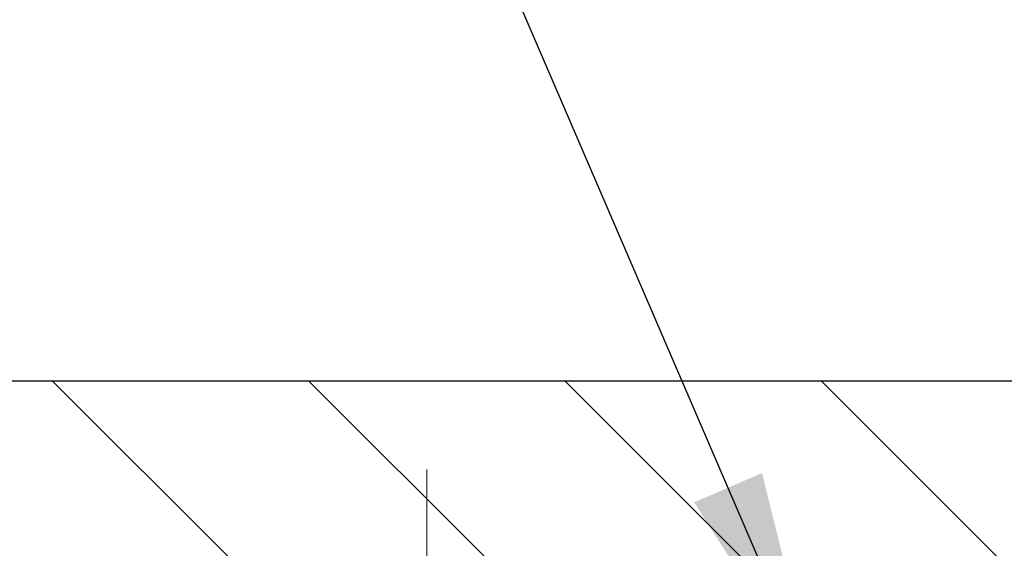
# Model space of a CAD drawing. Extents: x 13 to 3254, y -424 to 1977.
# Drawn here: x 165 to 167, y -396 to -395 of the extents above; entities that cross this region are included whole.
import ezdxf

# ---------------------------------------------------------------- set-up
doc = ezdxf.new("R2010")
doc.units = 0
doc.header["$LTSCALE"] = 5
doc.header["$MEASUREMENT"] = 0
doc.linetypes.add('CENTERX2', pattern=[4, 2.5, -0.5, 0.5, -0.5])
doc.layers.get('DEFPOINTS').update_dxf_attribs({"linetype": 'CONTINUOUS'})
for name, color, linetype, lineweight in [('CENTERLINE - L', 1, 'CENTERX2', 18), ('COVER PLATE - L', 7, 'CONTINUOUS', 25), ('DIMS', 50, 'CONTINUOUS', 25), ('TEXT - 4', 241, 'CONTINUOUS', 25)]:
    doc.layers.add(name, color=color, linetype=linetype, lineweight=lineweight)
doc.dimstyles.get("Standard").update_dxf_attribs({"dimtxt": 0.18, "dimasz": 0.18, "dimexe": 0.18, "dimexo": 0.0625, "dimgap": 0.09, "dimtad": 0, "dimtih": 1, "dimtoh": 1, "dimdec": 4, "dimzin": 0, "dimdsep": 46, "dimtxsty": 'Standard', "dimcen": 0.09, "dimadec": 0, "dimazin": 0, "dimtfac": 1, "dimtdec": 4, "dimtofl": 0, "dimtmove": 0, "dimatfit": 3, "dimfxl": 1, "dimtolj": 1, "dimtzin": 0, "dimarcsym": 0})
doc.dimstyles.new('STANDARD$0', dxfattribs={"dimtxt": 0.18, "dimasz": 0.18, "dimexe": 0.18, "dimexo": 0.0625, "dimgap": 0.09, "dimtad": 0, "dimtih": 1, "dimtoh": 1, "dimdec": 4, "dimzin": 0, "dimdsep": 46, "dimtxsty": 'Standard', "dimcen": 0.09, "dimadec": 0, "dimazin": 0, "dimtfac": 1, "dimtdec": 4, "dimtofl": 0, "dimtmove": 0, "dimatfit": 3, "dimfxl": 1, "dimtolj": 1, "dimtzin": 0, "dimarcsym": 0})

# ---------------------------------------------------------------- blocks, each defined once
blk = doc.blocks.new('*D32')
at = {"layer": 'DEFPOINTS', "color": 0, "transparency": 16777216}
for p in [(179.0337935231607, -392.8547033710892), (162.5337935231607, -395.9400283499768), (179.0337935231607, -395.9400283499768)]:
    blk.add_point(p, dxfattribs=at)
at = {"layer": 'DIMS', "color": 0, "lineweight": -2, "transparency": 16777216}
for p, q in [((162.5337935231607, -395.6300283499768), (162.5337935231607, -392.5447033710892)), ((179.0337935231607, -395.6300283499768), (179.0337935231607, -392.5447033710892)), ((162.8437935231607, -392.8547033710892), (168.9001113462256, -392.8547033710892)), ((178.7237935231607, -392.8547033710892), (171.8967780128923, -392.8547033710892))]:
    blk.add_line(p, q, dxfattribs=at)
at = {"layer": 'DIMS', "color": 0, "transparency": 16777216}
for points in [[(162.8437935231607, -392.8030367044225), (162.8437935231607, -392.9063700377558), (162.5337935231607, -392.8547033710892)], [(178.7237935231607, -392.8030367044225), (178.7237935231607, -392.9063700377558), (179.0337935231607, -392.8547033710892)]]:
    blk.add_solid(points, dxfattribs=at)
at = {"layer": 'DIMS', "color": 0, "transparency": 16777216, "insert": (170.3984446795589, -392.8547033710892), "char_height": 0.31, "attachment_point": 5}
blk.add_mtext('\\A1;16 1/2 IN\\P [419.1mm]', dxfattribs=at)

msp = doc.modelspace()

# ---------------------------------------------------------------- hatches: boundary and pattern name
at = {"layer": 'COVER PLATE - L'}
h = msp.add_hatch(dxfattribs=at)
h.set_pattern_fill('ANSI31', color=252, scale=2, angle=90, style=0)
h.set_pattern_definition([(135, (-17.96118166284018, -409.1137614551949), (-0.1767766952966369, -0.1767766952966368), [])])
h.paths.add_polyline_path([(170.3152935231608, -395.7525283499767), (163.5971588643391, -395.7525283499768), (162.5337935231607, -395.9400283499768), (162.5337935231607, -396.0025283499768), (170.5652935231608, -396.0025283499767)])

# ---------------------------------------------------------------- linework, layer by layer
at = {"layer": 'CENTERLINE - L', "ltscale": 0.03}
for p, q in [((165.770203495196, -396.7779260230817), (165.770203495196, -395.8748957913506)), ((165.770203495196, -396.7779260230817), (165.770203495196, -395.8748957913506)), ((165.7702065266794, -396.7779279847814), (165.7702065266794, -395.8748959469859)), ((165.7702065266794, -396.7779279847814), (165.7702065266794, -395.8748959469859))]:
    msp.add_line(p, q, dxfattribs=at)
at = {"layer": 'COVER PLATE - L'}
msp.add_line((163.5971588643391, -395.7525283499768), (177.9704281819812, -395.7525283499766), dxfattribs=at)

# ---------------------------------------------------------------- dimensions: what is measured, and where the dimension line sits
at = {"layer": 'DIMS'}
dim = msp.add_linear_dim(base=(179.0337935231607, -392.8547033710892), p1=(162.5337935231607, -395.9400283499768), p2=(179.0337935231607, -395.9400283499768), text='<>\\P[]', dimstyle='STANDARD$0', override={"dimtxt": 0.31, "dimasz": 0.31, "dimexe": 0.31, "dimexo": 0.31, "dimgap": 0.31, "dimlunit": 5, "dimpost": ' IN', "dimfrac": 2}, dxfattribs=at)
dim.commit()
dim.dimension.update_dxf_attribs({"geometry": '*D32', "text_midpoint": (170.3984446795589, -392.8547033710892), "dimtype": 160})

# ---------------------------------------------------------------- leaders
at = {"layer": 'TEXT - 4'}
for points in [[(170.3649792942928, -396.2569060014591), (165.7867365009155, -387.3976290611432), (165.1888549706661, -387.3976290611432)], [(169.0921096721066, -396.2293567693946), (164.8366236866073, -388.6287514987933), (164.5392862646051, -388.6287514987933)], [(166.3085983018994, -396.1848510725683), (163.6469282097018, -390.0041356098147), (163.1477851319542, -390.0041356098147)]]:
    msp.add_leader(points, dimstyle='Standard', override={"dimasz": 0.31}, dxfattribs=at)

doc.saveas('drawing.dxf')
